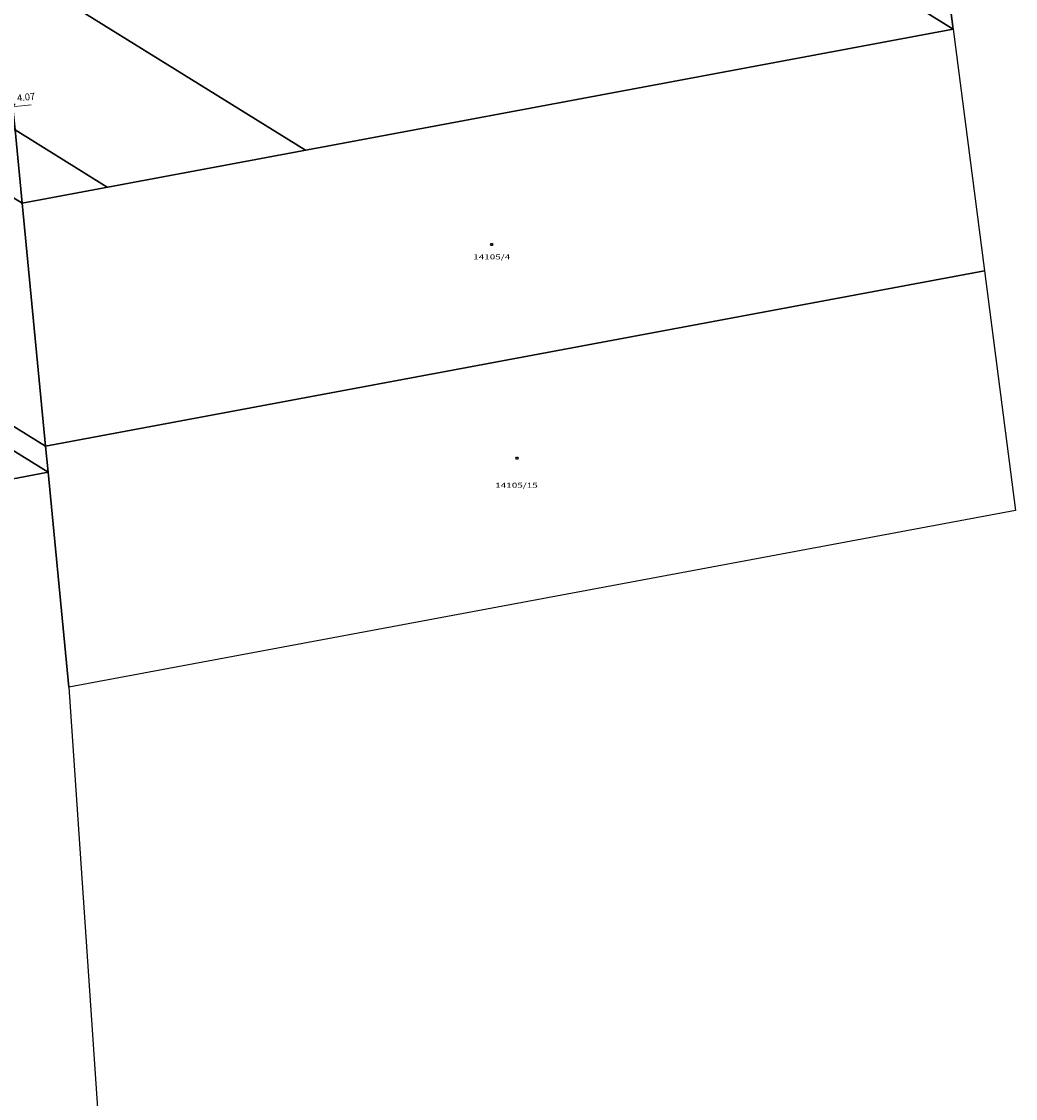
# Model space of a CAD drawing. Units: metres. Extents: x -549798 to -548629, y -1225101 to -1223835.
# Drawn here: x -549106 to -548947, y -1224836 to -1224664 of the extents above; entities that cross this region are included whole.
import ezdxf

# ---------------------------------------------------------------- set-up
doc = ezdxf.new("R2010")
doc.units = ezdxf.units.M
doc.header["$PDMODE"] = 65
doc.layers.add('_65535', color=7, linetype='Continuous')
doc.layers.add('Standard', color=7, linetype='Continuous', lineweight=25)
doc.styles.add('ISOCP', font='isocp___.ttf')
doc.styles.add('MONOTXT', font='monotxt_.ttf')
doc.dimstyles.new('DIMSTYLE_7', dxfattribs={"dimtxt": 1.1, "dimasz": 1.5, "dimexe": 0, "dimexo": 0, "dimgap": 0.55, "dimtad": 2, "dimrnd": 0.01, "dimzin": 4, "dimdsep": 46, "dimtxsty": 'ISOCP', "dimblk1": 'ALL_ML_STRICH', "dimblk2": 'ALL_ML_STRICH', "dimsah": 1, "dimcen": 0, "dimclrd": 1, "dimclre": 1, "dimclrt": 1, "dimadec": 0, "dimazin": 0, "dimtfac": 1, "dimtdec": 0, "dimtix": 1, "dimtmove": 2, "dimatfit": 3, "dimfxl": 0, "dimtzin": 0, "dimlwd": 0, "dimlwe": 13, "dimarcsym": 0})

# ---------------------------------------------------------------- blocks, each defined once
blk = doc.blocks.new('C45')
at = {"layer": '_65535', "color": 0, "linetype": 'Continuous', "lineweight": 25}
blk.add_lwpolyline([(0.087, 0.152), (0.175, 0), (0.087, -0.152), (-0.087, -0.152), (-0.175, 0), (-0.087, 0.152), (0.087, 0.152)], close=True, dxfattribs=at)
blk = doc.blocks.new('ALL_ML_STRICH')
at = {"color": 0, "linetype": 'ByBlock', "lineweight": -2}
for p, q in [((-1, 0), (0.5, 0)), ((-0.3, -0.3), (0.3, 0.3)), ((0, -0.5), (0, 0.5))]:
    blk.add_line(p, q, dxfattribs=at)
blk = doc.blocks.new('*D54')
at = {"layer": 'DEFPOINTS', "color": 0, "linetype": 'Continuous', "transparency": 16777216}
for p in [(-549111.73, -1224676.23), (-549107.69, -1224675.79), (-549107.51, -1224677.45)]:
    blk.add_point(p, dxfattribs=at)
at = {"layer": 'Standard', "color": 1, "linetype": 'Continuous', "lineweight": 13, "transparency": 16777216}
for p, q in [((-549111.73, -1224676.23), (-549111.55, -1224677.89)), ((-549107.69, -1224675.79), (-549107.51, -1224677.45))]:
    blk.add_line(p, q, dxfattribs=at)
at = {"layer": 'Standard', "color": 1, "linetype": 'Continuous', "lineweight": 0, "transparency": 16777216}
for p, q in [((-549113.04, -1224678.05), (-549114.53, -1224678.21)), ((-549111.55, -1224677.89), (-549107.51, -1224677.45)), ((-549106.02, -1224677.29), (-549104.53, -1224677.13))]:
    blk.add_line(p, q, dxfattribs=at)
at = {"layer": 'Standard', "color": 1, "linetype": 'Continuous', "lineweight": 0, "transparency": 16777216, "xscale": 1.5, "yscale": 1.5, "zscale": 1.5}
for p, rotation in [((-549107.51, -1224677.45), 186.1422247740491), ((-549111.55, -1224677.89), 6.142224774049084)]:
    blk.add_blockref('ALL_ML_STRICH', p, dxfattribs=dict(at, rotation=rotation))
at = {"layer": 'Standard', "color": 1, "linetype": 'Continuous', "lineweight": 13, "transparency": 16777216, "insert": (-549105.32, -1224676.03), "char_height": 1.1, "attachment_point": 5, "rotation": 6.1422, "style": 'ISOCP'}
blk.add_mtext('4.07', dxfattribs=at)

msp = doc.modelspace()

# ---------------------------------------------------------------- linework, layer by layer
at = {"layer": '_65535', "color": 0, "linetype": 'Continuous', "lineweight": 25}
for p, q in [((-548961.67, -1224625.93), (-548956.62, -1224664.98)), ((-549105.97, -1224692.88), (-548956.62, -1224664.98)), ((-548956.62, -1224664.98), (-549105.97, -1224692.88)), ((-548956.62, -1224664.98), (-548951.61, -1224703.74)), ((-549107.11, -1224681.17), (-549105.97, -1224692.88)), ((-549105.97, -1224692.88), (-549107.11, -1224681.17)), ((-549105.97, -1224692.88), (-549102.21, -1224731.87)), ((-549102.21, -1224731.87), (-549105.97, -1224692.88)), ((-549102.21, -1224731.87), (-548951.61, -1224703.74)), ((-548951.61, -1224703.74), (-549102.21, -1224731.87)), ((-548951.61, -1224703.74), (-548946.63, -1224742.17)), ((-549102.21, -1224731.87), (-549101.8, -1224736.05)), ((-549101.8, -1224736.05), (-549102.21, -1224731.87)), ((-549101.8, -1224736.05), (-549285.68, -1224770.4)), ((-549285.68, -1224770.4), (-549101.8, -1224736.05)), ((-549101.8, -1224736.05), (-549098.47, -1224770.54)), ((-549098.47, -1224770.54), (-549101.8, -1224736.05)), ((-548946.63, -1224742.17), (-549098.47, -1224770.54)), ((-549098.47, -1224770.54), (-549088.52, -1224916.86))]:
    msp.add_line(p, q, dxfattribs=at)
msp.add_lwpolyline([(-548956.62, -1224664.98), (-548951.61, -1224703.74), (-549102.21, -1224731.87), (-549105.97, -1224692.88)], close=True, dxfattribs=at)

# ---------------------------------------------------------------- block references
for p in [(-549030.65, -1224699.52), (-549026.58, -1224733.78)]:
    msp.add_blockref('C45', p, dxfattribs=at)

# ---------------------------------------------------------------- texts
at = {"layer": '_65535', "color": 0, "linetype": 'Continuous', "lineweight": 25, "char_height": 0.8, "attachment_point": 2, "style": 'MONOTXT'}
for s, insert, width in [('\\W1.46;14105/4', (-549030.65, -1224701.12), 5.01646), ('\\W1.46;14105/15', (-549026.67, -1224737.74), 5.42446)]:
    msp.add_mtext(s, dxfattribs=dict(at, insert=insert, width=width))

# ---------------------------------------------------------------- dimensions: what is measured, and where the dimension line sits
at = {"layer": 'Standard', "color": 1, "linetype": 'Continuous', "lineweight": 13}
dim = msp.add_linear_dim(base=(-549107.508, -1224677.454), p1=(-549111.73, -1224676.226), p2=(-549107.687, -1224675.791), angle=6.14222, dimstyle='DIMSTYLE_7', override={"dimpost": '<>'}, dxfattribs=at)
dim.commit()
dim.dimension.update_dxf_attribs({"geometry": '*D54', "text_midpoint": (-549105.324, -1224676.028), "dimtype": 161})

# ---------------------------------------------------------------- meshes
at = {"layer": '_65535', "color": 0, "linetype": 'Continuous', "lineweight": 25}
mesh = msp.add_polyface(dxfattribs=at)
corners = [(-549105.97, -1224692.88), (-549092.332, -1224690.332), (-549107.11, -1224681.17), (-549060.497, -1224684.385), (-549110.07, -1224653.65), (-548956.62, -1224664.98), (-549006.19, -1224634.246), (-548961.67, -1224625.93), (-548961.67, -1224625.93)]
mesh.append_faces([[corners[k] for k in face] for face in [(0, 0, 1, 2), (2, 1, 3, 4), (4, 3, 5, 6), (6, 5, 8, 7)]], dxfattribs={"vtx0": -1, "vtx2": -1, "color": 0})
mesh = msp.add_polyface(dxfattribs=at)
corners = [(-549285.68, -1224770.4), (-549184.76, -1224751.548), (-549290.82, -1224685.79), (-549177.915, -1224750.269), (-549291.17, -1224680.05), (-549101.8, -1224736.05), (-549215.053, -1224665.832), (-549102.21, -1224731.87), (-549210.187, -1224664.923), (-549105.97, -1224692.88), (-549164.75, -1224656.436), (-549107.11, -1224681.17), (-549151.112, -1224653.889), (-549110.07, -1224653.65), (-549119.276, -1224647.942), (-549110.86, -1224646.37), (-549110.86, -1224646.37)]
mesh.append_faces([[corners[k] for k in face] for face in [(0, 0, 1, 2), (2, 1, 3, 4), (4, 3, 5, 6), (6, 5, 7, 8), (8, 7, 9, 10), (10, 9, 11, 12), (12, 11, 13, 14), (14, 13, 16, 15)]], dxfattribs={"vtx0": -1, "vtx2": -1, "color": 0})

doc.saveas('drawing.dxf')
